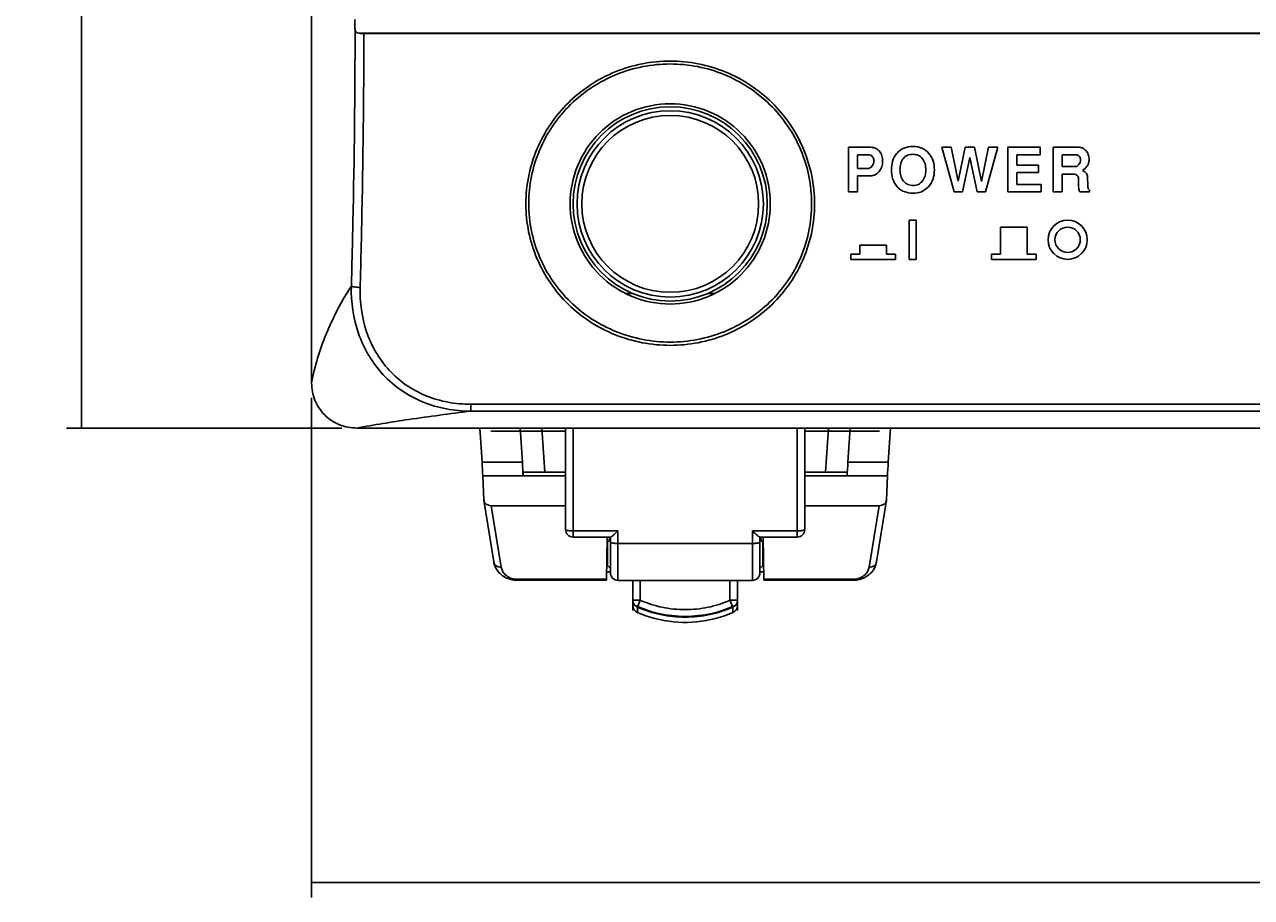
# Model space of a CAD drawing. Units: millimetres. Extents: x -23 to 700, y -136 to 517.
# Drawn here: x -23 to 60, y -136 to -78 of the extents above; entities that cross this region are included whole.
import ezdxf

# ---------------------------------------------------------------- set-up
doc = ezdxf.new("R2010")
doc.units = ezdxf.units.MM
doc.header["$MEASUREMENT"] = 0
for name, color, linetype, lineweight in [('5004-130G010DXF_CONTINUOUS_LINE', 7, 'Continuous', 0), ('BASE_4_DXF_CONTINUOUS_LINE', 7, 'Continuous', 0), ('CLAW_4-A_DXF_CONTINUOUS_LINE', 7, 'Continuous', 0), ('GPM8330_FP_DXF_CONTINUOUS_LINE', 7, 'Continuous', 0), ('GPM8330_FRAMDXF_CONTINUOUS_LINE', 7, 'Continuous', 0), ('GPM8330_FRAME-A_DXF_DIMENSION', 7, 'Continuous', 0), ('STOP_4_DXF_CONTINUOUS_LINE', 7, 'Continuous', 0)]:
    doc.layers.add(name, color=color, linetype=linetype, lineweight=lineweight)

# ---------------------------------------------------------------- blocks, each defined once
blk = doc.blocks.new('Block_0')
at = {"layer": 'GPM8330_FRAME-A_DXF_DIMENSION', "color": 2, "lineweight": 25}
for p, q in [((-3.391, -102.716), (-3.391, -136.158)), ((-3.391, -135.158), (106.609, -135.158))]:
    blk.add_line(p, q, dxfattribs=at)
blk = doc.blocks.new('Block_1')
at = {"layer": 'GPM8330_FRAME-A_DXF_DIMENSION', "color": 2, "lineweight": 25}
for p, q in [((-1.36, 27.253), (-19.803, 27.253)), ((-18.803, 27.253), (-18.803, -38.747)), ((-18.803, -104.747), (-18.803, -38.747)), ((-1.359, -104.747), (-19.803, -104.747))]:
    blk.add_line(p, q, dxfattribs=at)
at = {"layer": 'GPM8330_FRAME-A_DXF_DIMENSION', "insert": (-19.553, -41.952), "char_height": 0.2, "attachment_point": 7, "rotation": 90}
blk.add_mtext('\\C2;\\FTxt|b0|i0|c1;\\H3.000000;\\W0.800000;132', dxfattribs=at)

msp = doc.modelspace()

# ---------------------------------------------------------------- linework, layer by layer
at = {"layer": '5004-130G010DXF_CONTINUOUS_LINE', "color": 7, "lineweight": 25}
for radius in [6.5, 6.234, 5.919]:
    msp.add_circle((20.609, -89.747), radius, dxfattribs=at)
at = {"layer": 'BASE_4_DXF_CONTINUOUS_LINE', "color": 7, "lineweight": 25}
for p, q in [((13.609, -111.542), (13.609, -104.747)), ((14.109, -112.042), (14.109, -104.747)), ((29.109, -112.042), (29.109, -104.747)), ((29.609, -104.747), (29.609, -111.542)), ((17.109, -111.629), (14.109, -111.629)), ((17.109, -111.629), (17.109, -114.947)), ((26.109, -114.947), (26.109, -111.629)), ((29.109, -111.629), (26.109, -111.629)), ((16.617, -112.042), (14.109, -112.042)), ((16.409, -113.947), (16.409, -112.347)), ((16.609, -112.147), (16.532, -112.224)), ((16.609, -112.042), (16.609, -114.447)), ((26.109, -112.468), (17.109, -112.468)), ((29.109, -112.042), (26.601, -112.042)), ((26.609, -114.447), (26.609, -112.042)), ((26.686, -112.224), (26.609, -112.147)), ((26.809, -113.947), (26.809, -112.347)), ((16.609, -114.147), (16.409, -113.947)), ((26.809, -113.947), (26.609, -114.147)), ((26.109, -114.947), (17.109, -114.947))]:
    msp.add_line(p, q, dxfattribs=at)
for points in [[(13.609, -111.542), (13.609, -111.818), (13.833, -112.042), (14.109, -112.042)], [(29.109, -112.042), (29.385, -112.042), (29.609, -111.818), (29.609, -111.542)], [(16.609, -114.447), (16.609, -114.723), (16.833, -114.947), (17.109, -114.947)], [(26.109, -114.947), (26.385, -114.947), (26.609, -114.723), (26.609, -114.447)]]:
    msp.add_open_spline(points, degree=3, dxfattribs=at)
for points, knots in [([(13.609, -111.542), (13.609, -111.548), (13.614, -111.554), (13.619, -111.559), (13.622, -111.562), (13.626, -111.565), (13.631, -111.567), (13.636, -111.57), (13.641, -111.573), (13.647, -111.575), (13.662, -111.581), (13.678, -111.586), (13.693, -111.59), (13.714, -111.595), (13.735, -111.6), (13.756, -111.603), (13.781, -111.608), (13.806, -111.611), (13.831, -111.614), (13.86, -111.617), (13.889, -111.62), (13.918, -111.622), (13.981, -111.627), (14.045, -111.629), (14.109, -111.629)], [0, 0, 0, 0, 1, 1, 1, 2, 2, 2, 3, 3, 3, 4, 4, 4, 5, 5, 5, 6, 6, 6, 7, 7, 7, 8, 8, 8, 8]), ([(16.617, -112.042), (16.621, -112.042), (16.625, -112.041), (16.629, -112.039), (16.635, -112.037), (16.64, -112.034), (16.645, -112.031), (16.653, -112.027), (16.66, -112.023), (16.667, -112.018), (16.675, -112.013), (16.683, -112.007), (16.691, -112.001), (16.711, -111.987), (16.73, -111.972), (16.748, -111.957), (16.77, -111.94), (16.792, -111.921), (16.813, -111.903), (16.837, -111.883), (16.86, -111.862), (16.884, -111.841), (16.908, -111.819), (16.933, -111.797), (16.957, -111.774), (17.009, -111.726), (17.059, -111.678), (17.109, -111.629)], [0, 0, 0, 0, 1, 1, 1, 2, 2, 2, 3, 3, 3, 4, 4, 4, 5, 5, 5, 6, 6, 6, 7, 7, 7, 8, 8, 8, 9, 9, 9, 9]), ([(26.601, -112.042), (26.597, -112.042), (26.593, -112.041), (26.59, -112.039), (26.584, -112.037), (26.578, -112.034), (26.573, -112.031), (26.566, -112.027), (26.559, -112.023), (26.552, -112.018), (26.543, -112.013), (26.535, -112.007), (26.527, -112.001), (26.508, -111.987), (26.489, -111.972), (26.47, -111.957), (26.448, -111.94), (26.426, -111.921), (26.405, -111.903), (26.381, -111.883), (26.358, -111.862), (26.335, -111.841), (26.31, -111.819), (26.285, -111.797), (26.261, -111.774), (26.21, -111.726), (26.159, -111.678), (26.109, -111.629)], [0, 0, 0, 0, 1, 1, 1, 2, 2, 2, 3, 3, 3, 4, 4, 4, 5, 5, 5, 6, 6, 6, 7, 7, 7, 8, 8, 8, 9, 9, 9, 9]), ([(29.109, -111.629), (29.173, -111.629), (29.237, -111.627), (29.3, -111.622), (29.329, -111.62), (29.358, -111.617), (29.387, -111.614), (29.412, -111.611), (29.437, -111.608), (29.463, -111.603), (29.484, -111.6), (29.504, -111.595), (29.525, -111.59), (29.541, -111.586), (29.556, -111.581), (29.571, -111.575), (29.577, -111.573), (29.582, -111.57), (29.588, -111.567), (29.592, -111.565), (29.596, -111.562), (29.599, -111.559), (29.605, -111.554), (29.609, -111.548), (29.609, -111.542)], [0, 0, 0, 0, 1, 1, 1, 2, 2, 2, 3, 3, 3, 4, 4, 4, 5, 5, 5, 6, 6, 6, 7, 7, 7, 8, 8, 8, 8]), ([(17.109, -112.468), (17.045, -112.468), (16.981, -112.466), (16.918, -112.462), (16.889, -112.46), (16.86, -112.457), (16.831, -112.454), (16.806, -112.451), (16.781, -112.447), (16.756, -112.443), (16.735, -112.439), (16.714, -112.435), (16.693, -112.43), (16.678, -112.426), (16.662, -112.421), (16.647, -112.415), (16.641, -112.412), (16.636, -112.41), (16.631, -112.407), (16.626, -112.404), (16.622, -112.402), (16.619, -112.398), (16.614, -112.394), (16.609, -112.388), (16.609, -112.381)], [0, 0, 0, 0, 1, 1, 1, 2, 2, 2, 3, 3, 3, 4, 4, 4, 5, 5, 5, 6, 6, 6, 7, 7, 7, 8, 8, 8, 8]), ([(26.109, -112.468), (26.173, -112.468), (26.237, -112.466), (26.3, -112.462), (26.329, -112.46), (26.358, -112.457), (26.387, -112.454), (26.412, -112.451), (26.437, -112.447), (26.463, -112.443), (26.484, -112.439), (26.504, -112.435), (26.525, -112.43), (26.541, -112.426), (26.556, -112.421), (26.571, -112.415), (26.577, -112.412), (26.582, -112.41), (26.588, -112.407), (26.592, -112.404), (26.596, -112.402), (26.599, -112.398), (26.605, -112.394), (26.609, -112.388), (26.609, -112.381)], [0, 0, 0, 0, 1, 1, 1, 2, 2, 2, 3, 3, 3, 4, 4, 4, 5, 5, 5, 6, 6, 6, 7, 7, 7, 8, 8, 8, 8])]:
    msp.add_open_spline(points, degree=3, knots=knots, dxfattribs=at)
at = {"layer": 'CLAW_4-A_DXF_CONTINUOUS_LINE', "color": 7, "lineweight": 25}
for p, q in [((8.014, -107.024), (7.864, -104.747)), ((10.714, -107.024), (10.563, -104.747)), ((12.015, -104.747), (12.211, -107.705)), ((31.203, -104.747), (31.007, -107.705)), ((32.504, -107.024), (32.655, -104.747)), ((35.204, -107.024), (35.355, -104.747)), ((8.014, -107.024), (10.714, -107.024)), ((32.504, -107.024), (35.204, -107.024)), ((8.065, -107.955), (8.126, -109.529)), ((8.065, -107.955), (13.609, -107.955)), ((10.77, -107.705), (13.609, -107.705)), ((29.609, -107.705), (32.448, -107.705)), ((29.609, -107.955), (35.154, -107.955)), ((35.154, -107.955), (35.092, -109.529)), ((8.126, -109.529), (8.131, -109.574)), ((8.131, -109.574), (8.802, -113.708)), ((8.628, -109.947), (9.296, -114.061)), ((8.628, -109.947), (13.609, -109.947)), ((34.591, -109.947), (29.609, -109.947)), ((34.591, -109.947), (33.923, -114.061)), ((35.087, -109.574), (34.416, -113.708)), ((35.087, -109.574), (35.092, -109.529)), ((16.385, -112.042), (16.335, -114.935)), ((16.38, -112.347), (16.53, -112.323)), ((16.535, -112.04), (16.53, -112.323)), ((26.688, -112.323), (26.683, -112.04)), ((26.838, -112.347), (26.688, -112.323)), ((26.883, -114.935), (26.833, -112.042)), ((34.416, -113.708), (34.416, -113.708)), ((10.356, -114.868), (10.356, -114.935)), ((10.356, -114.868), (16.336, -114.868)), ((10.356, -114.935), (16.335, -114.935)), ((32.862, -114.868), (26.882, -114.868)), ((32.862, -114.935), (26.883, -114.935)), ((32.862, -114.935), (32.862, -114.868))]:
    msp.add_line(p, q, dxfattribs=at)
at = {"layer": 'CLAW_4-A_DXF_CONTINUOUS_LINE', "color": 4, "lineweight": 25}
for p, q in [((13.609, -104.947), (8.609, -104.947)), ((29.609, -104.947), (34.609, -104.947))]:
    msp.add_line(p, q, dxfattribs=at)
at = {"layer": 'CLAW_4-A_DXF_CONTINUOUS_LINE', "color": 7, "lineweight": 25}
for points in [[(8.802, -113.708), (8.814, -113.772), (8.846, -113.894), (8.889, -114.011), (8.942, -114.12), (9.002, -114.223), (9.07, -114.319), (9.144, -114.408), (9.224, -114.489), (9.308, -114.564), (9.395, -114.63), (9.484, -114.69), (9.576, -114.742), (9.669, -114.787), (9.762, -114.826), (9.856, -114.859), (9.952, -114.886), (10.048, -114.907), (10.146, -114.922), (10.247, -114.932), (10.356, -114.935)], [(32.862, -114.935), (32.972, -114.932), (33.073, -114.922), (33.172, -114.906), (33.268, -114.885), (33.364, -114.858), (33.458, -114.825), (33.551, -114.787), (33.643, -114.742), (33.734, -114.69), (33.823, -114.631), (33.909, -114.565), (33.993, -114.491), (34.073, -114.409), (34.147, -114.321), (34.215, -114.225), (34.276, -114.121), (34.328, -114.011), (34.372, -113.895), (34.404, -113.772), (34.416, -113.708)]]:
    msp.add_lwpolyline(points, dxfattribs=at)
for points in [[(8.065, -107.955), (8.053, -107.671), (8.036, -107.352), (8.014, -107.024)], [(10.764, -107.955), (10.753, -107.671), (10.736, -107.352), (10.714, -107.024)], [(32.504, -107.024), (32.482, -107.352), (32.465, -107.671), (32.454, -107.955)], [(35.204, -107.024), (35.182, -107.352), (35.165, -107.671), (35.154, -107.955)], [(10.77, -107.705), (10.76, -107.705), (10.758, -107.801), (10.764, -107.955)], [(32.454, -107.955), (32.46, -107.801), (32.458, -107.705), (32.448, -107.705)], [(8.131, -109.574), (8.166, -109.788), (8.377, -109.947), (8.628, -109.947)], [(34.591, -109.947), (34.841, -109.947), (35.053, -109.788), (35.087, -109.574)], [(16.609, -114.36), (16.446, -114.367), (16.344, -114.382), (16.344, -114.398)], [(26.874, -114.398), (26.874, -114.382), (26.772, -114.367), (26.609, -114.36)]]:
    msp.add_open_spline(points, degree=3, dxfattribs=at)
for points in [[(9.296, -114.061), (9.237, -114.064), (9.178, -114.057), (9.121, -114.041), (9.067, -114.026), (9.015, -114.001), (8.969, -113.968), (8.925, -113.937), (8.887, -113.898), (8.858, -113.853), (8.83, -113.809), (8.81, -113.759), (8.802, -113.708)], [(9.296, -114.061), (9.31, -114.151), (9.34, -114.238), (9.383, -114.319), (9.432, -114.409), (9.496, -114.491), (9.57, -114.562), (9.661, -114.649), (9.768, -114.718), (9.884, -114.769), (10.032, -114.834), (10.195, -114.868), (10.356, -114.868)], [(33.923, -114.061), (33.908, -114.151), (33.878, -114.238), (33.835, -114.319), (33.787, -114.409), (33.723, -114.491), (33.648, -114.562), (33.557, -114.649), (33.45, -114.718), (33.334, -114.769), (33.186, -114.834), (33.023, -114.868), (32.862, -114.868)], [(34.416, -113.708), (34.408, -113.759), (34.389, -113.809), (34.361, -113.853), (34.332, -113.898), (34.293, -113.937), (34.25, -113.968), (34.204, -114.001), (34.152, -114.026), (34.097, -114.041), (34.041, -114.057), (33.981, -114.064), (33.923, -114.061)]]:
    msp.add_open_spline(points, degree=3, knots=[0, 0, 0, 0, 1, 1, 1, 2, 2, 2, 3, 3, 3, 4, 4, 4, 4], dxfattribs=at)
at = {"layer": 'GPM8330_FP_DXF_CONTINUOUS_LINE', "color": 3, "lineweight": 25}
for p, q in [((17.63, -95.747), (18.111, -95.747)), ((23.107, -95.747), (23.588, -95.747))]:
    msp.add_line(p, q, dxfattribs=at)
at = {"layer": 'GPM8330_FRAMDXF_CONTINUOUS_LINE', "color": 7, "lineweight": 25}
for p, q in [((-3.391, -101.716), (-3.391, 24.222)), ((213.46, -78.327), (-0.242, -78.327)), ((213.116, -78.347), (0.102, -78.347)), ((32.542, -88.94), (32.542, -85.954)), ((33.947, -85.954), (32.542, -85.954)), ((39.616, -88.94), (38.781, -85.954)), ((39.42, -85.954), (38.781, -85.954)), ((39.887, -88.23), (39.42, -85.954)), ((39.887, -88.23), (40.341, -85.954)), ((40.984, -85.954), (40.341, -85.954)), ((41.438, -88.255), (40.984, -85.954)), ((41.438, -88.255), (41.905, -85.954)), ((41.709, -88.94), (42.544, -85.954)), ((42.544, -85.954), (41.905, -85.954)), ((43.21, -88.94), (43.21, -85.954)), ((45.368, -85.954), (43.21, -85.954)), ((45.368, -86.455), (45.368, -85.954)), ((46.233, -88.94), (46.233, -85.954)), ((47.913, -85.954), (46.233, -85.954)), ((33.146, -87.37), (33.146, -86.455)), ((33.856, -86.455), (33.146, -86.455)), ((40.161, -88.94), (40.661, -86.635)), ((41.164, -88.94), (40.661, -86.635)), ((43.813, -87.152), (43.813, -86.455)), ((45.368, -86.455), (43.813, -86.455)), ((46.843, -86.462), (46.836, -86.455)), ((46.836, -87.255), (46.836, -86.455)), ((47.707, -86.455), (46.836, -86.455)), ((47.707, -86.462), (47.707, -86.455)), ((48.061, -86.816), (48.068, -86.816)), ((33.873, -87.37), (33.146, -87.37)), ((45.249, -87.152), (43.813, -87.152)), ((43.813, -88.44), (43.813, -87.652)), ((45.249, -87.652), (43.813, -87.652)), ((45.249, -87.652), (45.249, -87.152)), ((46.843, -87.248), (46.836, -87.255)), ((47.695, -87.255), (46.836, -87.255)), ((46.836, -88.94), (46.836, -87.755)), ((47.576, -87.755), (46.836, -87.755)), ((47.695, -87.248), (47.695, -87.255)), ((47.946, -87.112), (47.952, -87.116)), ((48.21, -87.503), (48.195, -87.503)), ((33.146, -88.94), (33.146, -87.87)), ((34.013, -87.87), (33.146, -87.87)), ((45.438, -88.44), (43.813, -88.44)), ((45.438, -88.94), (45.438, -88.44)), ((47.941, -88.602), (47.941, -88.149)), ((48.565, -88.623), (48.532, -87.898)), ((48.572, -88.622), (48.565, -88.623)), ((33.146, -88.94), (32.542, -88.94)), ((40.161, -88.94), (39.616, -88.94)), ((41.709, -88.94), (41.164, -88.94)), ((45.438, -88.94), (43.21, -88.94)), ((46.836, -88.94), (46.233, -88.94)), ((48.676, -88.94), (48.021, -88.94)), ((48.683, -88.832), (48.676, -88.836)), ((48.676, -88.94), (48.676, -88.836)), ((48.683, -88.947), (48.676, -88.94)), ((36.596, -93.46), (36.596, -90.834)), ((37.062, -90.834), (36.596, -90.834)), ((37.062, -93.46), (37.062, -90.834)), ((42.709, -91.307), (42.716, -91.314)), ((42.716, -93.114), (42.716, -91.314)), ((44.502, -91.314), (42.716, -91.314)), ((44.509, -91.307), (44.502, -91.314)), ((44.502, -93.114), (44.502, -91.314)), ((33.296, -93.114), (33.296, -92.514)), ((35.082, -92.514), (33.296, -92.514)), ((35.082, -93.114), (35.082, -92.514)), ((45.889, -92.147), (45.896, -92.147)), ((46.369, -92.147), (46.362, -92.147)), ((48.049, -92.147), (48.056, -92.147)), ((48.529, -92.147), (48.522, -92.147)), ((32.696, -93.46), (32.696, -93.114)), ((33.296, -93.114), (32.696, -93.114)), ((35.682, -93.46), (32.696, -93.46)), ((35.682, -93.114), (35.082, -93.114)), ((35.682, -93.46), (35.682, -93.114)), ((37.062, -93.46), (36.596, -93.46)), ((42.109, -93.107), (42.116, -93.114)), ((42.109, -93.467), (42.116, -93.46)), ((42.116, -93.46), (42.116, -93.114)), ((42.716, -93.114), (42.116, -93.114)), ((45.102, -93.46), (42.116, -93.46)), ((42.709, -93.107), (42.716, -93.114)), ((44.509, -93.107), (44.502, -93.114)), ((45.102, -93.114), (44.502, -93.114)), ((45.109, -93.107), (45.102, -93.114)), ((45.102, -93.46), (45.102, -93.114)), ((45.109, -93.467), (45.102, -93.46)), ((7.256, -103.618), (7.256, -103.154)), ((205.963, -103.154), (7.256, -103.154)), ((205.963, -103.618), (7.256, -103.618)), ((-0.359, -104.747), (213.578, -104.747))]:
    msp.add_line(p, q, dxfattribs=at)
for radius in [1.313, 0.847]:
    msp.add_circle((47.209, -92.147), radius, dxfattribs=at)
for points, knots in [([(-0.483, -78.089), (-0.498, -77.976), (-0.503, -77.861), (-0.503, -77.747), (-0.503, -77.633), (-0.498, -77.518), (-0.483, -77.405)], [0, 0, 0, 0, 1, 1, 1, 2, 2, 2, 2]), ([(-0.733, -95.244), (-0.693, -93.823), (-0.658, -92.401), (-0.627, -90.979), (-0.534, -86.683), (-0.485, -82.386), (-0.483, -78.089)], [0, 0, 0, 0, 1, 1, 1, 2, 2, 2, 2]), ([(-0.242, -78.327), (-0.303, -78.32), (-0.37, -78.302), (-0.413, -78.259), (-0.456, -78.217), (-0.475, -78.15), (-0.483, -78.089)], [0, 0, 0, 0, 1, 1, 1, 2, 2, 2, 2]), ([(0.102, -78.347), (0.071, -78.347), (0.041, -78.347), (0.01, -78.346), (-0.074, -78.343), (-0.158, -78.338), (-0.242, -78.327)], [0, 0, 0, 0, 1, 1, 1, 2, 2, 2, 2]), ([(-0.143, -95.338), (-0.103, -93.93), (-0.068, -92.522), (-0.038, -91.114), (0.054, -86.859), (0.103, -82.603), (0.107, -78.347)], [0, 0, 0, 0, 1, 1, 1, 2, 2, 2, 2]), ([(20.609, -99.214), (19.359, -99.214), (18.096, -98.974), (16.927, -98.504), (15.761, -98.037), (14.688, -97.341), (13.793, -96.47), (13.344, -96.034), (12.94, -95.554), (12.587, -95.039), (12.234, -94.524), (11.933, -93.973), (11.689, -93.398), (11.445, -92.823), (11.26, -92.223), (11.135, -91.611), (11.011, -90.998), (10.948, -90.372), (10.948, -89.747), (10.948, -89.12), (11.011, -88.494), (11.136, -87.879), (11.26, -87.264), (11.446, -86.661), (11.69, -86.083), (11.933, -85.503), (12.235, -84.948), (12.588, -84.428), (12.941, -83.907), (13.345, -83.422), (13.793, -82.98), (14.242, -82.538), (14.734, -82.141), (15.259, -81.795), (15.785, -81.448), (16.345, -81.154), (16.928, -80.916), (17.51, -80.678), (18.116, -80.497), (18.734, -80.376), (19.351, -80.255), (19.981, -80.194), (20.609, -80.194)], [0, 0, 0, 0, 1, 1, 1, 2, 2, 2, 3, 3, 3, 4, 4, 4, 5, 5, 5, 6, 6, 6, 7, 7, 7, 8, 8, 8, 9, 9, 9, 10, 10, 10, 11, 11, 11, 12, 12, 12, 13, 13, 13, 14, 14, 14, 14]), ([(20.609, -98.993), (19.385, -98.993), (18.149, -98.759), (17.003, -98.3), (15.862, -97.843), (14.811, -97.163), (13.933, -96.311), (13.493, -95.885), (13.097, -95.415), (12.75, -94.911), (12.405, -94.407), (12.109, -93.868), (11.87, -93.305), (11.631, -92.742), (11.448, -92.155), (11.327, -91.556), (11.205, -90.956), (11.143, -90.343), (11.143, -89.731), (11.143, -89.117), (11.205, -88.503), (11.327, -87.902), (11.449, -87.3), (11.631, -86.71), (11.87, -86.144), (12.109, -85.576), (12.405, -85.033), (12.751, -84.524), (13.097, -84.015), (13.494, -83.54), (13.933, -83.108), (14.373, -82.676), (14.855, -82.288), (15.37, -81.949), (15.885, -81.611), (16.433, -81.323), (17.004, -81.091), (17.575, -80.858), (18.168, -80.682), (18.773, -80.563), (19.377, -80.445), (19.994, -80.386), (20.609, -80.386)], [0, 0, 0, 0, 1, 1, 1, 2, 2, 2, 3, 3, 3, 4, 4, 4, 5, 5, 5, 6, 6, 6, 7, 7, 7, 8, 8, 8, 9, 9, 9, 10, 10, 10, 11, 11, 11, 12, 12, 12, 13, 13, 13, 14, 14, 14, 14]), ([(20.609, -80.194), (21.237, -80.194), (21.867, -80.255), (22.485, -80.376), (23.103, -80.497), (23.709, -80.678), (24.291, -80.916), (24.874, -81.154), (25.434, -81.449), (25.96, -81.795), (26.485, -82.141), (26.977, -82.539), (27.426, -82.981), (27.874, -83.422), (28.278, -83.908), (28.631, -84.429), (28.984, -84.949), (29.285, -85.504), (29.529, -86.084), (29.772, -86.662), (29.958, -87.265), (30.083, -87.88), (30.207, -88.495), (30.27, -89.121), (30.27, -89.748), (30.27, -90.373), (30.207, -90.999), (30.083, -91.612), (29.958, -92.224), (29.772, -92.824), (29.529, -93.399), (29.285, -93.974), (28.983, -94.525), (28.631, -95.04), (28.278, -95.555), (27.873, -96.035), (27.425, -96.471), (26.529, -97.342), (25.456, -98.037), (24.291, -98.505), (23.121, -98.974), (21.859, -99.214), (20.609, -99.214)], [0, 0, 0, 0, 1, 1, 1, 2, 2, 2, 3, 3, 3, 4, 4, 4, 5, 5, 5, 6, 6, 6, 7, 7, 7, 8, 8, 8, 9, 9, 9, 10, 10, 10, 11, 11, 11, 12, 12, 12, 13, 13, 13, 14, 14, 14, 14]), ([(20.609, -80.386), (21.224, -80.386), (21.841, -80.445), (22.446, -80.564), (23.051, -80.682), (23.644, -80.859), (24.215, -81.091), (24.786, -81.323), (25.334, -81.611), (25.849, -81.95), (26.364, -82.288), (26.846, -82.677), (27.286, -83.109), (27.725, -83.541), (28.121, -84.016), (28.468, -84.525), (28.814, -85.034), (29.109, -85.577), (29.348, -86.144), (29.587, -86.711), (29.77, -87.301), (29.892, -87.903), (30.013, -88.504), (30.075, -89.118), (30.075, -89.731), (30.075, -90.344), (30.014, -90.956), (29.891, -91.557), (29.769, -92.156), (29.587, -92.743), (29.348, -93.306), (29.109, -93.869), (28.813, -94.408), (28.467, -94.912), (28.121, -95.416), (27.725, -95.886), (27.285, -96.312), (26.407, -97.163), (25.355, -97.843), (24.214, -98.3), (23.069, -98.759), (21.833, -98.993), (20.609, -98.993)], [0, 0, 0, 0, 1, 1, 1, 2, 2, 2, 3, 3, 3, 4, 4, 4, 5, 5, 5, 6, 6, 6, 7, 7, 7, 8, 8, 8, 9, 9, 9, 10, 10, 10, 11, 11, 11, 12, 12, 12, 13, 13, 13, 14, 14, 14, 14]), ([(13.909, -89.747), (13.909, -88.876), (14.084, -87.995), (14.419, -87.183), (14.755, -86.371), (15.251, -85.629), (15.871, -85.009), (16.49, -84.39), (17.232, -83.894), (18.043, -83.558), (18.855, -83.222), (19.737, -83.047), (20.609, -83.047)], [0, 0, 0, 0, 1, 1, 1, 2, 2, 2, 3, 3, 3, 4, 4, 4, 4]), ([(20.609, -83.047), (21.481, -83.047), (22.363, -83.222), (23.175, -83.558), (23.986, -83.894), (24.727, -84.39), (25.346, -85.009), (25.966, -85.629), (26.463, -86.372), (26.799, -87.184), (27.135, -87.996), (27.309, -88.876), (27.309, -89.747)], [0, 0, 0, 0, 1, 1, 1, 2, 2, 2, 3, 3, 3, 4, 4, 4, 4]), ([(33.947, -85.954), (34.067, -85.954), (34.188, -85.968), (34.302, -86.009), (34.415, -86.05), (34.521, -86.118), (34.599, -86.208)], [0, 0, 0, 0, 1, 1, 1, 2, 2, 2, 2]), ([(34.599, -86.208), (34.68, -86.302), (34.738, -86.416), (34.773, -86.536), (34.808, -86.657), (34.821, -86.782), (34.821, -86.906)], [0, 0, 0, 0, 1, 1, 1, 2, 2, 2, 2]), ([(35.76, -86.389), (35.826, -86.308), (35.902, -86.234), (35.986, -86.171), (36.07, -86.108), (36.162, -86.056), (36.259, -86.016), (36.453, -85.937), (36.667, -85.905), (36.876, -85.905)], [0, 0, 0, 0, 1, 1, 1, 2, 2, 2, 3, 3, 3, 3]), ([(36.876, -85.905), (37.073, -85.905), (37.274, -85.936), (37.456, -86.015), (37.638, -86.093), (37.801, -86.218), (37.926, -86.369)], [0, 0, 0, 0, 1, 1, 1, 2, 2, 2, 2]), ([(47.913, -85.954), (48.001, -85.954), (48.089, -85.97), (48.171, -86.003), (48.253, -86.035), (48.328, -86.085), (48.393, -86.144)], [0, 0, 0, 0, 1, 1, 1, 2, 2, 2, 2]), ([(48.393, -86.144), (48.479, -86.222), (48.546, -86.323), (48.587, -86.433), (48.628, -86.544), (48.643, -86.662), (48.643, -86.779)], [0, 0, 0, 0, 1, 1, 1, 2, 2, 2, 2]), ([(34.137, -86.568), (34.103, -86.53), (34.058, -86.499), (34.01, -86.481), (33.961, -86.462), (33.908, -86.455), (33.856, -86.455)], [0, 0, 0, 0, 1, 1, 1, 2, 2, 2, 2]), ([(34.238, -86.869), (34.238, -86.815), (34.232, -86.761), (34.216, -86.709), (34.199, -86.657), (34.173, -86.608), (34.137, -86.568)], [0, 0, 0, 0, 1, 1, 1, 2, 2, 2, 2]), ([(34.821, -86.906), (34.821, -87.031), (34.804, -87.157), (34.763, -87.275), (34.723, -87.393), (34.658, -87.504), (34.575, -87.597)], [0, 0, 0, 0, 1, 1, 1, 2, 2, 2, 2]), ([(35.414, -87.466), (35.414, -87.274), (35.436, -87.081), (35.492, -86.897), (35.548, -86.713), (35.639, -86.538), (35.76, -86.389)], [0, 0, 0, 0, 1, 1, 1, 2, 2, 2, 2]), ([(36.216, -86.708), (36.131, -86.81), (36.072, -86.934), (36.036, -87.062), (36, -87.191), (35.988, -87.325), (35.988, -87.458)], [0, 0, 0, 0, 1, 1, 1, 2, 2, 2, 2]), ([(36.839, -86.43), (36.722, -86.43), (36.603, -86.45), (36.495, -86.497), (36.387, -86.545), (36.291, -86.619), (36.216, -86.708)], [0, 0, 0, 0, 1, 1, 1, 2, 2, 2, 2]), ([(37.481, -86.709), (37.405, -86.617), (37.304, -86.542), (37.193, -86.496), (37.081, -86.449), (36.959, -86.43), (36.839, -86.43)], [0, 0, 0, 0, 1, 1, 1, 2, 2, 2, 2]), ([(37.714, -87.474), (37.714, -87.339), (37.701, -87.202), (37.664, -87.071), (37.628, -86.939), (37.567, -86.813), (37.481, -86.709)], [0, 0, 0, 0, 1, 1, 1, 2, 2, 2, 2]), ([(37.926, -86.369), (38.051, -86.521), (38.146, -86.7), (38.206, -86.889), (38.265, -87.078), (38.289, -87.277), (38.289, -87.474)], [0, 0, 0, 0, 1, 1, 1, 2, 2, 2, 2]), ([(48.068, -86.816), (48.068, -86.767), (48.064, -86.719), (48.05, -86.672), (48.036, -86.625), (48.012, -86.58), (47.978, -86.546), (47.943, -86.512), (47.898, -86.488), (47.852, -86.474), (47.805, -86.459), (47.756, -86.455), (47.707, -86.455)], [0, 0, 0, 0, 1, 1, 1, 2, 2, 2, 3, 3, 3, 4, 4, 4, 4]), ([(47.952, -87.116), (47.986, -87.074), (48.016, -87.027), (48.037, -86.976), (48.057, -86.925), (48.068, -86.87), (48.068, -86.816)], [0, 0, 0, 0, 1, 1, 1, 2, 2, 2, 2]), ([(48.643, -86.779), (48.643, -86.853), (48.635, -86.929), (48.616, -87.001), (48.597, -87.074), (48.567, -87.143), (48.527, -87.207), (48.447, -87.333), (48.325, -87.433), (48.195, -87.503)], [0, 0, 0, 0, 1, 1, 1, 2, 2, 2, 3, 3, 3, 3]), ([(33.873, -87.37), (33.926, -87.37), (33.979, -87.352), (34.024, -87.322), (34.068, -87.292), (34.103, -87.25), (34.133, -87.206)], [0, 0, 0, 0, 1, 1, 1, 2, 2, 2, 2]), ([(34.575, -87.597), (34.504, -87.677), (34.421, -87.748), (34.324, -87.797), (34.228, -87.845), (34.12, -87.87), (34.013, -87.87)], [0, 0, 0, 0, 1, 1, 1, 2, 2, 2, 2]), ([(35.775, -88.571), (35.647, -88.421), (35.553, -88.241), (35.494, -88.052), (35.436, -87.862), (35.414, -87.663), (35.414, -87.466)], [0, 0, 0, 0, 1, 1, 1, 2, 2, 2, 2]), ([(35.988, -87.458), (35.988, -87.595), (36.001, -87.733), (36.038, -87.866), (36.074, -87.999), (36.136, -88.127), (36.223, -88.232)], [0, 0, 0, 0, 1, 1, 1, 2, 2, 2, 2]), ([(37.482, -88.227), (37.566, -88.124), (37.626, -88), (37.663, -87.871), (37.7, -87.742), (37.714, -87.608), (37.714, -87.474)], [0, 0, 0, 0, 1, 1, 1, 2, 2, 2, 2]), ([(38.289, -87.474), (38.289, -87.678), (38.264, -87.885), (38.198, -88.08), (38.133, -88.274), (38.027, -88.457), (37.888, -88.606)], [0, 0, 0, 0, 1, 1, 1, 2, 2, 2, 2]), ([(47.884, -87.883), (47.854, -87.834), (47.802, -87.8), (47.748, -87.78), (47.692, -87.76), (47.634, -87.755), (47.576, -87.755)], [0, 0, 0, 0, 1, 1, 1, 2, 2, 2, 2]), ([(47.695, -87.255), (47.745, -87.255), (47.795, -87.24), (47.839, -87.215), (47.883, -87.19), (47.92, -87.155), (47.952, -87.116)], [0, 0, 0, 0, 1, 1, 1, 2, 2, 2, 2]), ([(48.195, -87.503), (48.275, -87.545), (48.352, -87.594), (48.416, -87.659), (48.448, -87.691), (48.476, -87.727), (48.497, -87.767), (48.518, -87.808), (48.531, -87.853), (48.532, -87.898)], [0, 0, 0, 0, 1, 1, 1, 2, 2, 2, 3, 3, 3, 3]), ([(36.851, -89.031), (36.65, -89.031), (36.445, -89), (36.259, -88.925), (36.165, -88.887), (36.076, -88.837), (35.995, -88.778), (35.914, -88.718), (35.84, -88.648), (35.775, -88.571)], [0, 0, 0, 0, 1, 1, 1, 2, 2, 2, 3, 3, 3, 3]), ([(36.223, -88.232), (36.302, -88.327), (36.406, -88.403), (36.52, -88.45), (36.635, -88.497), (36.761, -88.514), (36.884, -88.514)], [0, 0, 0, 0, 1, 1, 1, 2, 2, 2, 2]), ([(37.888, -88.606), (37.758, -88.745), (37.595, -88.859), (37.417, -88.931), (37.237, -89.002), (37.042, -89.031), (36.851, -89.031)], [0, 0, 0, 0, 1, 1, 1, 2, 2, 2, 2]), ([(36.884, -88.514), (36.998, -88.514), (37.114, -88.492), (37.217, -88.442), (37.321, -88.393), (37.411, -88.316), (37.482, -88.227)], [0, 0, 0, 0, 1, 1, 1, 2, 2, 2, 2]), ([(48.539, -87.89), (48.537, -87.89), (48.537, -87.893), (48.535, -87.894), (48.535, -87.894), (48.534, -87.894), (48.534, -87.895), (48.533, -87.896), (48.533, -87.898), (48.532, -87.898)], [0, 0, 0, 0, 1, 1, 1, 2, 2, 2, 3, 3, 3, 3]), ([(48.565, -88.623), (48.566, -88.664), (48.575, -88.706), (48.593, -88.743), (48.612, -88.78), (48.642, -88.812), (48.676, -88.836)], [0, 0, 0, 0, 1, 1, 1, 2, 2, 2, 2]), ([(20.609, -96.447), (19.74, -96.447), (18.861, -96.274), (18.052, -95.94), (17.24, -95.605), (16.497, -95.109), (15.876, -94.49), (15.257, -93.872), (14.76, -93.131), (14.423, -92.32), (14.085, -91.506), (13.909, -90.622), (13.909, -89.747)], [0, 0, 0, 0, 1, 1, 1, 2, 2, 2, 3, 3, 3, 4, 4, 4, 4]), ([(27.309, -89.747), (27.309, -90.623), (27.133, -91.508), (26.794, -92.322), (26.458, -93.132), (25.961, -93.872), (25.342, -94.489), (24.722, -95.109), (23.979, -95.605), (23.166, -95.94), (22.357, -96.274), (21.478, -96.447), (20.609, -96.447)], [0, 0, 0, 0, 1, 1, 1, 2, 2, 2, 3, 3, 3, 4, 4, 4, 4]), ([(-0.733, -95.244), (-1.385, -96.268), (-1.959, -97.345), (-2.421, -98.47), (-2.851, -99.517), (-3.183, -100.606), (-3.391, -101.716)], [0, 0, 0, 0, 1, 1, 1, 2, 2, 2, 2]), ([(7.256, -103.618), (6.711, -103.617), (6.165, -103.569), (5.629, -103.468), (5.095, -103.368), (4.57, -103.216), (4.066, -103.01), (3.564, -102.806), (3.083, -102.548), (2.636, -102.241), (2.19, -101.936), (1.777, -101.581), (1.408, -101.186), (1.04, -100.791), (0.715, -100.357), (0.438, -99.894), (0.161, -99.431), (-0.067, -98.941), (-0.245, -98.431), (-0.601, -97.413), (-0.758, -96.319), (-0.733, -95.244)], [0, 0, 0, 0, 1, 1, 1, 2, 2, 2, 3, 3, 3, 4, 4, 4, 5, 5, 5, 6, 6, 6, 7, 7, 7, 7]), ([(-0.733, -95.244), (-0.714, -95.262), (-0.688, -95.27), (-0.662, -95.277), (-0.617, -95.289), (-0.573, -95.298), (-0.528, -95.305), (-0.469, -95.315), (-0.408, -95.322), (-0.348, -95.327), (-0.279, -95.332), (-0.211, -95.336), (-0.143, -95.338)], [0, 0, 0, 0, 1, 1, 1, 2, 2, 2, 3, 3, 3, 4, 4, 4, 4]), ([(7.256, -103.154), (6.747, -103.154), (6.238, -103.11), (5.737, -103.017), (5.238, -102.924), (4.747, -102.783), (4.277, -102.591), (3.808, -102.4), (3.359, -102.159), (2.943, -101.871), (2.528, -101.585), (2.145, -101.252), (1.803, -100.881), (1.463, -100.511), (1.164, -100.104), (0.91, -99.67), (0.657, -99.237), (0.45, -98.779), (0.288, -98.303), (-0.033, -97.354), (-0.171, -96.336), (-0.143, -95.338)], [0, 0, 0, 0, 1, 1, 1, 2, 2, 2, 3, 3, 3, 4, 4, 4, 5, 5, 5, 6, 6, 6, 7, 7, 7, 7]), ([(-0.359, -104.747), (-0.755, -104.747), (-1.156, -104.674), (-1.526, -104.526), (-1.896, -104.378), (-2.236, -104.155), (-2.517, -103.874), (-2.798, -103.592), (-3.021, -103.252), (-3.169, -102.882), (-3.317, -102.512), (-3.391, -102.112), (-3.391, -101.716)], [0, 0, 0, 0, 1, 1, 1, 2, 2, 2, 3, 3, 3, 4, 4, 4, 4]), ([(7.256, -103.618), (5.872, -103.788), (4.489, -103.972), (3.11, -104.176), (1.951, -104.348), (0.793, -104.535), (-0.359, -104.747)], [0, 0, 0, 0, 1, 1, 1, 2, 2, 2, 2])]:
    msp.add_open_spline(points, degree=3, knots=knots, dxfattribs=at)
for points in [[(34.133, -87.206), (34.199, -87.109), (34.238, -86.987), (34.238, -86.869)], [(47.941, -88.149), (47.941, -88.058), (47.932, -87.96), (47.884, -87.883)], [(48.021, -88.94), (47.977, -88.833), (47.941, -88.718), (47.941, -88.602)]]:
    msp.add_open_spline(points, degree=3, dxfattribs=at)
at = {"layer": 'STOP_4_DXF_CONTINUOUS_LINE', "color": 7, "lineweight": 25}
for p, q in [((18.109, -116.627), (18.109, -114.947)), ((18.609, -116.274), (18.609, -114.947)), ((24.609, -116.274), (24.609, -114.947)), ((25.109, -116.627), (25.109, -114.947)), ((18.109, -116.274), (18.609, -116.274)), ((18.609, -116.274), (18.41, -116.731)), ((24.609, -116.274), (24.808, -116.731)), ((24.609, -116.274), (25.109, -116.274)), ((18.409, -117.086), (18.41, -116.731)), ((24.808, -116.731), (24.809, -117.086))]:
    msp.add_line(p, q, dxfattribs=at)
at = {"layer": 'STOP_4_DXF_CONTINUOUS_LINE', "color": 4, "lineweight": 25}
for p, q in [((18.109, -116.544), (18.109, -116.947)), ((25.109, -116.544), (25.109, -116.947))]:
    msp.add_line(p, q, dxfattribs=at)
at = {"layer": 'STOP_4_DXF_CONTINUOUS_LINE', "color": 7, "lineweight": 25}
msp.add_lwpolyline([(18.409, -117.086), (18.678, -117.197), (18.974, -117.307), (19.273, -117.405), (19.577, -117.491), (19.884, -117.565), (20.194, -117.627), (20.506, -117.677), (20.819, -117.714), (21.134, -117.739), (21.45, -117.752), (21.766, -117.752), (22.082, -117.74), (22.397, -117.715), (22.711, -117.677), (23.023, -117.628), (23.332, -117.566), (23.639, -117.492), (23.943, -117.406), (24.243, -117.308), (24.538, -117.198), (24.809, -117.086)], dxfattribs=at)
for points, knots in [([(18.109, -116.274), (18.109, -116.322), (18.116, -116.37), (18.13, -116.417), (18.144, -116.463), (18.165, -116.507), (18.191, -116.547), (18.218, -116.587), (18.25, -116.624), (18.287, -116.655), (18.324, -116.686), (18.366, -116.711), (18.41, -116.731)], [0, 0, 0, 0, 1, 1, 1, 2, 2, 2, 3, 3, 3, 4, 4, 4, 4]), ([(18.609, -116.274), (18.845, -116.377), (19.086, -116.468), (19.331, -116.546), (19.576, -116.624), (19.825, -116.689), (20.077, -116.742), (20.58, -116.847), (21.094, -116.9), (21.609, -116.9), (22.124, -116.9), (22.638, -116.847), (23.141, -116.742), (23.393, -116.689), (23.642, -116.624), (23.887, -116.546), (24.132, -116.468), (24.373, -116.377), (24.609, -116.274)], [0, 0, 0, 0, 1, 1, 1, 2, 2, 2, 3, 3, 3, 4, 4, 4, 5, 5, 5, 6, 6, 6, 6]), ([(25.109, -116.274), (25.109, -116.322), (25.102, -116.37), (25.088, -116.417), (25.074, -116.463), (25.054, -116.507), (25.027, -116.547), (25.001, -116.587), (24.968, -116.624), (24.931, -116.655), (24.894, -116.686), (24.852, -116.711), (24.808, -116.731)], [0, 0, 0, 0, 1, 1, 1, 2, 2, 2, 3, 3, 3, 4, 4, 4, 4]), ([(18.41, -116.731), (18.661, -116.84), (18.918, -116.937), (19.18, -117.02), (19.441, -117.103), (19.707, -117.173), (19.975, -117.229), (20.512, -117.341), (21.06, -117.398), (21.609, -117.398), (22.158, -117.398), (22.707, -117.341), (23.243, -117.229), (23.512, -117.173), (23.777, -117.103), (24.038, -117.02), (24.3, -116.937), (24.557, -116.84), (24.808, -116.731)], [0, 0, 0, 0, 1, 1, 1, 2, 2, 2, 3, 3, 3, 4, 4, 4, 5, 5, 5, 6, 6, 6, 6])]:
    msp.add_open_spline(points, degree=3, knots=knots, dxfattribs=at)
at = {"layer": 'STOP_4_DXF_CONTINUOUS_LINE', "color": 4, "lineweight": 25}
msp.add_open_spline([(18.109, -116.544), (20.319, -117.619), (22.9, -117.619), (25.109, -116.544)], degree=3, dxfattribs=at)
at = {"layer": 'STOP_4_DXF_CONTINUOUS_LINE', "color": 7, "lineweight": 25}
for points in [[(18.109, -116.627), (18.109, -116.826), (18.227, -117.006), (18.409, -117.086)], [(24.809, -117.086), (24.991, -117.006), (25.109, -116.826), (25.109, -116.627)]]:
    msp.add_open_spline(points, degree=3, dxfattribs=at)

# ---------------------------------------------------------------- block references
at = {"layer": 'GPM8330_FRAME-A_DXF_DIMENSION'}
for name in ['Block_1', 'Block_0']:
    msp.add_blockref(name, (0, 0), dxfattribs=at)

doc.saveas('drawing.dxf')
